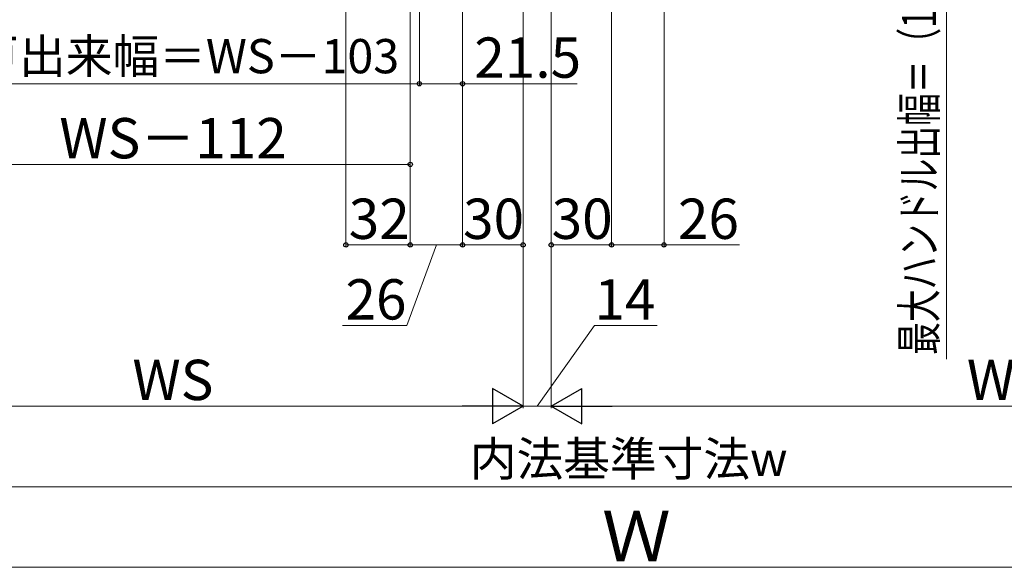
# Model space of a CAD drawing. Extents: x 175 to 1925, y 210 to 2812.
# Drawn here: x 743 to 1232, y 761 to 1033 of the extents above; entities that cross this region are included whole.
import ezdxf

# ---------------------------------------------------------------- set-up
doc = ezdxf.new("R2010")
doc.units = 0
doc.layers.add('YKK_D', color=6, linetype='CONTINUOUS', lineweight=13)
doc.styles.add('text-b', font='txt')

msp = doc.modelspace()

# ---------------------------------------------------------------- linework, layer by layer
at = {"layer": 'YKK_D'}
for p, q in [((905, 1229.5), (905, 920)), ((937, 1198.9), (937, 920)), ((937, 1198.5), (937, 960)), ((937, 1198.46), (937, 920)), ((993, 1198.46), (993, 840)), ((993, 1198.46), (993, 840)), ((993, 1198.46), (993, 920)), ((1007, 1198.46), (1007, 920.01)), ((1007, 1198.46), (1007, 840)), ((1007, 1198.46), (1007, 840)), ((1063, 1198.5), (1063, 920.01)), ((941.5, 1195.7), (941.5, 1000)), ((941.5, 1195.7), (941.5, 1000)), ((963, 1183.46), (963, 920)), ((963, 1183.46), (963, 920)), ((963, 1183.46), (963, 1000)), ((1037, 1182), (1037, 920.01)), ((1037, 1181.94), (1037, 920.01)), ((1203.35, 1062.19), (1203.35, 864.26)), ((694.49, 1001), (941.5, 1001)), ((941.5, 1001), (963, 1001)), ((963, 1001), (1019.89, 1001)), ((699, 961), (937, 961)), ((905, 921), (937, 921)), ((950, 921), (935.32, 881)), ((937, 921), (963, 921)), ((963, 921), (993, 921)), ((1007, 921.01), (1037, 921.01)), ((1063, 921.01), (1037, 921.01)), ((1100.43, 921.01), (1063, 921.01)), ((935.32, 881), (903.29, 881)), ((1000, 841), (1028.56, 881)), ((1028.56, 881), (1059.67, 881)), ((660.5, 841), (975.5, 841)), ((993, 841), (1007, 841)), ((1439.5, 841), (1024.5, 841)), ((690.5, 801), (1409.5, 801)), ((660.5, 761), (1439.5, 761))]:
    msp.add_line(p, q, dxfattribs=at)
at = {"layer": 'YKK_D', "lineweight": -2}
for p, q in [((993, 841), (977.84, 849.75)), ((977.84, 849.75), (977.84, 832.25)), ((1007, 841), (1022.16, 849.75)), ((1022.16, 832.25), (1022.16, 849.75)), ((993, 841), (962.69, 841)), ((993, 841), (977.84, 832.25)), ((1007, 841), (1022.16, 832.25)), ((1007, 841), (1037.31, 841))]:
    msp.add_line(p, q, dxfattribs=at)
at = {"layer": 'YKK_D', "linetype": 'ByBlock', "lineweight": -2}
for centre in [(941.5, 1001), (941.5, 1001), (963, 1001), (937, 961), (905, 921), (937, 921), (937, 921), (963, 921), (963, 921), (993, 921), (1007, 921.01), (1037, 921.01), (1037, 921.01), (1063, 921.01)]:
    msp.add_circle(centre, 1.07, dxfattribs=at)

# ---------------------------------------------------------------- texts
at = {"layer": 'YKK_D', "style": 'text-b', "width": 0.7}
msp.add_text('最大ハンドル出幅＝（122）', height=17, rotation=90, dxfattribs=at).set_placement((1198.13, 866.45))
at = {"layer": 'YKK_D', "style": 'text-b'}
for s, height, p in [('網戸出来幅＝WS－103', 17, (696.34, 1006.22)), ('21.5', 20, (968.82, 1004)), ('WS－112', 20, (762.72, 964)), ('32', 20, (906.45, 924)), ('30', 20, (963.23, 924)), ('30', 20, (1007.23, 924.01)), ('26', 20, (904.82, 884)), ('14', 20, (1028.49, 884)), ('WS', 20, (799.02, 844)), ('WF', 20, (1213.42, 844)), ('内法基準寸法w', 17, (966.59, 806.32)), ('Ｗ', 25, (1032.24, 764))]:
    msp.add_text(s, height=height, dxfattribs=at).set_placement(p)
msp.add_text('26', height=20, rotation=360, dxfattribs=at).set_placement((1069.93, 924.01))

doc.saveas('drawing.dxf')
